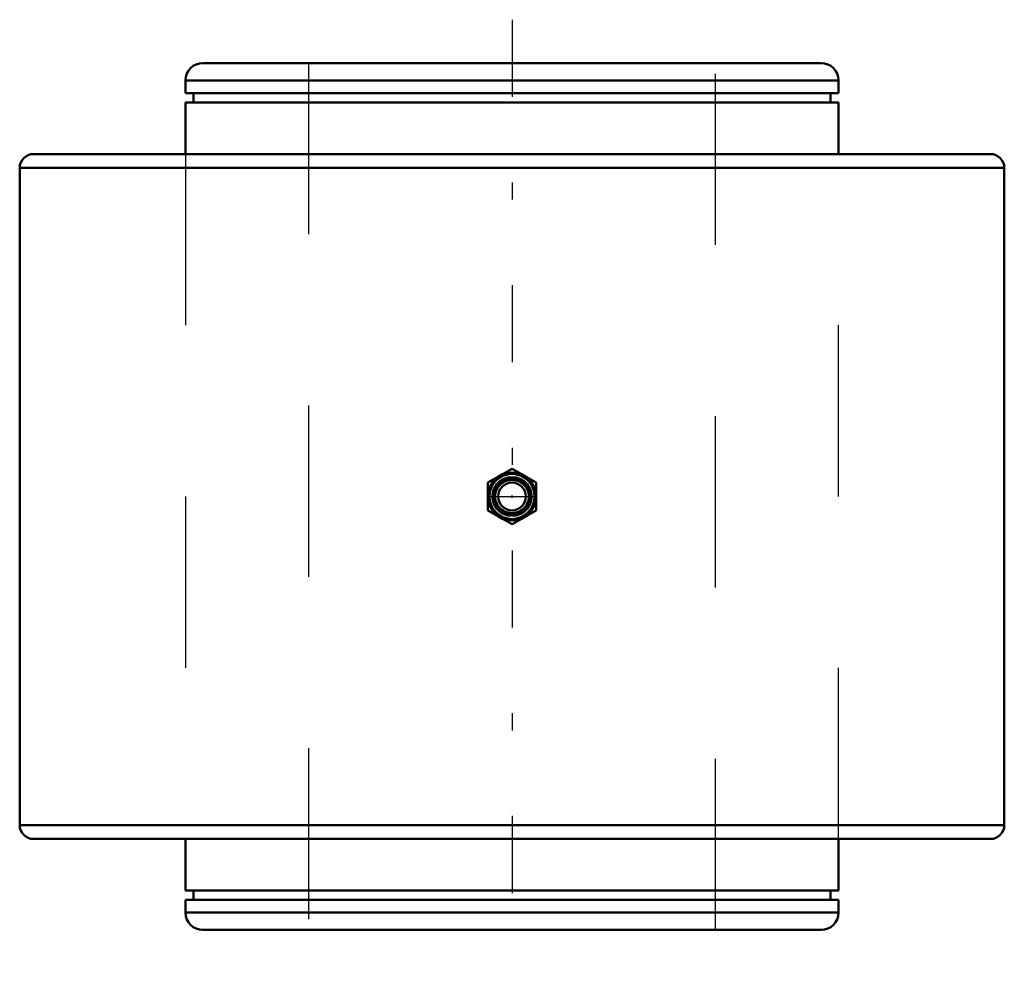
# Model space of a CAD drawing. Units: inches. Extents: x -2.88 to 2.88, y -2.78 to 2.78.
import ezdxf

# ---------------------------------------------------------------- set-up
doc = ezdxf.new("R2010")
doc.units = ezdxf.units.IN
doc.header["$MEASUREMENT"] = 0
doc.linetypes.add('Center', pattern=[1.5, 0.45, -0.5, 0.05, -0.5])
doc.linetypes.add('Dashed', pattern=[2, 1, -1])
for name, color, linetype, lineweight in [('AM_4', 7, 'Continuous', 50), ('AM_7', 7, 'Center', 25), ('AM_9', 6, 'Dashed', 25), ('ConnectionPoints', 7, 'Continuous', 50)]:
    doc.layers.add(name, color=color, linetype=linetype, lineweight=lineweight)

# ---------------------------------------------------------------- blocks, each defined once
blk = doc.blocks.new('2_405020c_Inch_0_in_066569_4')
at = {"layer": 'AM_4'}
for p, q in [((0, 0.1624), (-0.1406, 0.0812)), ((0.1406, 0.0812), (0, 0.1624)), ((-0.1406, 0.0812), (-0.1406, -0.0812)), ((0.1406, -0.0812), (0.1406, 0.0812)), ((-0.1406, -0.0812), (0, -0.1624)), ((0, -0.1624), (0.1406, -0.0812))]:
    blk.add_line(p, q, dxfattribs=at)
for radius in [0.1406, 0.1359, 0.132, 0.1038, 0.0808]:
    blk.add_circle((0, 0), radius, dxfattribs=at)
at = {"layer": 'AM_7'}
blk.add_line((-0.1477, 0), (0.1477, 0), dxfattribs=at)
at = {"layer": 'AM_9'}
for radius in [0.1163, 0.1104, 0.1093, 0.1001, 0.0947]:
    blk.add_circle((0, 0), radius, dxfattribs=at)
blk = doc.blocks.new('3_066453i_0_in_066569_4')
at = {"layer": 'AM_4'}
for p, q in [((1.805, 2.5313), (-1.805, 2.5313)), ((-1.9062, 2.43), (-1.9062, 2.3547)), ((1.9062, 2.43), (-1.9062, 2.43)), ((1.9062, 2.3547), (1.9062, 2.43)), ((1.9062, 2.3547), (-1.9062, 2.3547)), ((-1.9062, 2.3011), (-1.9062, 2)), ((1.9062, 2.3011), (-1.9062, 2.3011)), ((-1.8598, 2.3547), (-1.8598, 2.3011)), ((1.8598, 2.3011), (1.8598, 2.3547)), ((1.9062, 2), (1.9062, 2.3011)), ((-1.9062, -2), (-1.9062, -2.3011)), ((1.9062, -2.3011), (1.9062, -2)), ((1.9062, -2.3011), (-1.9062, -2.3011)), ((-1.9062, -2.3547), (-1.9062, -2.43)), ((1.9062, -2.3547), (-1.9062, -2.3547)), ((-1.8598, -2.3011), (-1.8598, -2.3547)), ((1.8598, -2.3547), (1.8598, -2.3011)), ((1.9062, -2.43), (1.9062, -2.3547)), ((1.9062, -2.43), (-1.9062, -2.43)), ((1.805, -2.5313), (-1.805, -2.5313))]:
    blk.add_line(p, q, dxfattribs=at)
for centre, start, end in [((-1.805, 2.43), 90, 180), ((1.805, 2.43), 0, 90), ((-1.805, -2.43), 180, 270), ((1.805, -2.43), 270, 0)]:
    blk.add_arc(centre, 0.1013, start, end, dxfattribs=at)
at = {"layer": 'AM_7'}
blk.add_line((0, 2.7844), (0, -2.7844), dxfattribs=at)
at = {"layer": 'AM_9'}
for p, q in [((-1.1875, 2.5313), (-1.1875, -2.5313)), ((1.1875, -2.5313), (1.1875, 2.5313)), ((-1.9062, 2), (-1.9062, -2)), ((1.9062, -2), (1.9062, 2))]:
    blk.add_line(p, q, dxfattribs=at)
blk = doc.blocks.new('4_066569B_0_in_066569_4')
at = {"layer": 'AM_4'}
for p, q in [((-2.795, 2), (2.795, 2)), ((-2.875, 1.92), (2.875, 1.92)), ((-2.875, 1.92), (-2.875, -1.92)), ((2.875, -1.92), (2.875, 1.92)), ((-2.875, -1.92), (2.875, -1.92)), ((-2.795, -2), (2.795, -2))]:
    blk.add_line(p, q, dxfattribs=at)
for centre, start, end in [((-2.795, 1.92), 90, 180), ((2.795, 1.92), 0, 90), ((-2.795, -1.92), 180, 270), ((2.795, -1.92), 270, 0)]:
    blk.add_arc(centre, 0.08, start, end, dxfattribs=at)
at = {"layer": 'AM_9'}
for p, q in [((-1.9062, 2), (-1.9062, -2)), ((1.9062, -2), (1.9062, 2))]:
    blk.add_line(p, q, dxfattribs=at)
blk = doc.blocks.new('1_066569_4')
for name in ['3_066453i_0_in_066569_4', '4_066569B_0_in_066569_4', '2_405020c_Inch_0_in_066569_4']:
    blk.add_blockref(name, (0, 0))

msp = doc.modelspace()

# ---------------------------------------------------------------- linework, layer by layer
at = {"layer": 'ConnectionPoints'}
for p in [(0, 0), (0, 0, 2.875), (0, 0)]:
    msp.add_point(p, dxfattribs=at)

# ---------------------------------------------------------------- block references
msp.add_blockref('1_066569_4', (0, 0))

doc.saveas('drawing.dxf')
